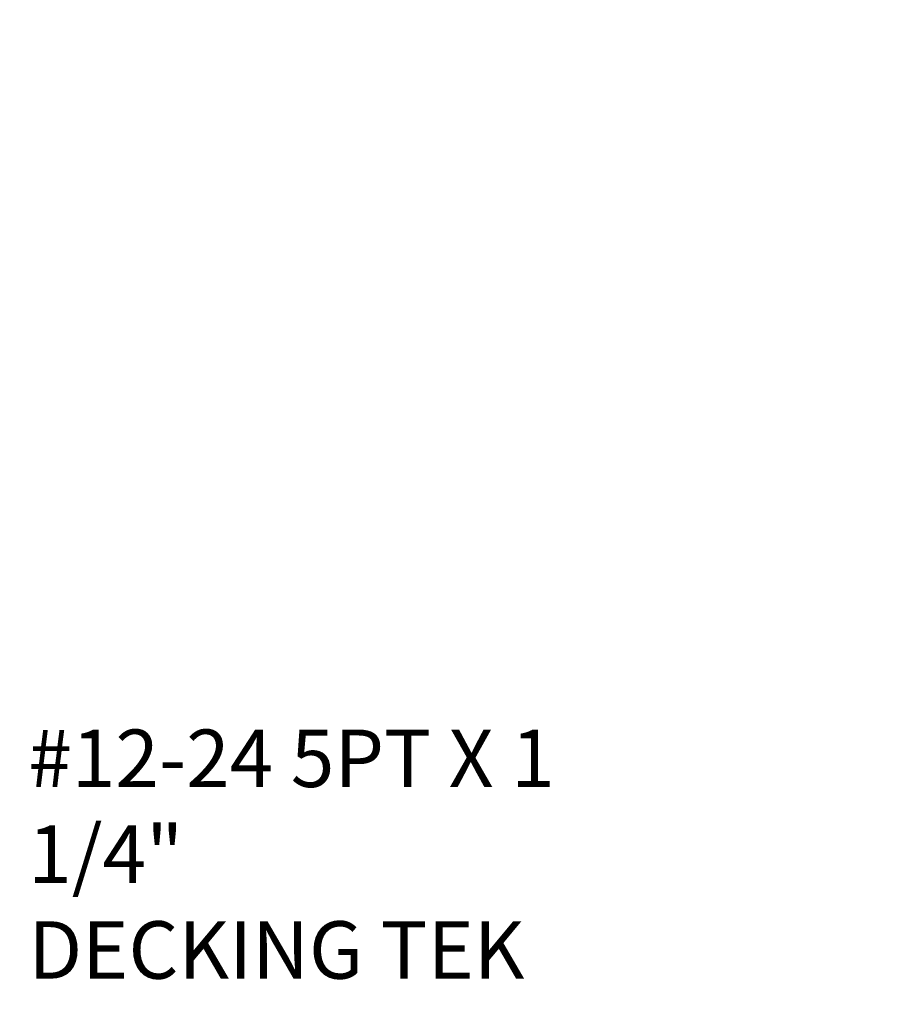
# Model space of a CAD drawing. Units: inches. Extents: x -30 to 748, y 363 to 634.
# Drawn here: x 400 to 412, y 598 to 611 of the extents above; entities that cross this region are included whole.
import ezdxf

# ---------------------------------------------------------------- set-up
doc = ezdxf.new("R2010")
doc.units = ezdxf.units.IN
doc.header["$MEASUREMENT"] = 0
doc.layers.add('Z-Canopy-Plan', color=7, linetype='Continuous')
doc.styles.add('Mapes-Dim', font='romans.shx', dxfattribs={"width": 0.8, "oblique": 10})
doc.dimstyles.new('Mapes-Dim', dxfattribs={"dimscale": 0, "dimtxt": 0.09375, "dimasz": 0.18, "dimexe": 0.18, "dimexo": 0.0625, "dimgap": 0.09, "dimtad": 0, "dimdec": 4, "dimzin": 3, "dimdsep": 46, "dimlunit": 4, "dimtxsty": 'Mapes-Dim', "dimcen": 0.09, "dimclrd": 242, "dimclre": 242, "dimclrt": 242, "dimadec": 1, "dimazin": 0, "dimtfac": 1, "dimtdec": 4, "dimtofl": 0, "dimtmove": 0, "dimatfit": 3, "dimfxl": 0.18, "dimtolj": 1, "dimtzin": 0, "dimarcsym": 0})

# ---------------------------------------------------------------- blocks, each defined once
blk = doc.blocks.new('*D19')
at = {"layer": 'Defpoints', "color": 0, "transparency": 16777216}
for p in [(370.104, 605.434), (466.419, 605.434), (370.104, 586.31)]:
    blk.add_point(p, dxfattribs=at)
at = {"layer": 'Z-Canopy-Plan', "color": 242, "lineweight": -2, "transparency": 16777216}
for p, q in [((370.104, 604.934), (370.104, 584.87)), ((466.419, 604.934), (466.419, 584.87)), ((371.544, 586.31), (413.081, 586.31)), ((464.979, 586.31), (421.089, 586.31))]:
    blk.add_line(p, q, dxfattribs=at)
at = {"layer": 'Z-Canopy-Plan', "color": 242, "transparency": 16777216}
for points in [[(371.544, 586.55), (371.544, 586.07), (370.104, 586.31)], [(464.979, 586.55), (464.979, 586.07), (466.419, 586.31)]]:
    blk.add_solid(points, dxfattribs=at)
at = {"layer": 'Z-Canopy-Plan', "color": 242, "transparency": 16777216, "insert": (417.085, 586.31), "char_height": 0.75, "attachment_point": 5, "style": 'Mapes-Dim'}
blk.add_mtext('\\A1;CANOPY WIDTH', dxfattribs=at)

msp = doc.modelspace()

# ---------------------------------------------------------------- texts
at = {"layer": 'Z-Canopy-Plan', "color": 242, "insert": (400.48055, 601.30079), "char_height": 0.75, "attachment_point": 1, "style": 'Mapes-Dim'}
msp.add_mtext('\\A1;#12-24 5PT X 1 1/4"\\PDECKING TEK SCREW\\P(3 PER LOWER DECK\\PMEMBER)', dxfattribs=at)

# ---------------------------------------------------------------- dimensions: what is measured, and where the dimension line sits
at = {"layer": 'Z-Canopy-Plan'}
dim = msp.add_linear_dim(base=(370.10355, 586.30988), p1=(466.41941, 605.43432), p2=(370.10355, 605.43432), text='CANOPY WIDTH', dimstyle='Mapes-Dim', override={"dimscale": 8}, dxfattribs=at)
dim.commit()
dim.dimension.update_dxf_attribs({"geometry": '*D19', "text_midpoint": (417.08501, 586.30988), "dimtype": 160})

# ---------------------------------------------------------------- leaders
at = {"layer": 'Z-Canopy-Plan', "annotation_type": 0, "has_hookline": 1, "hookline_direction": 0}
for points, text_width in [([(388.36355, 609.782), (392.77385, 619.64666), (394.21385, 619.64666)], 19.82134), ([(393.34032, 606.18837), (398.32055, 600.92579), (399.76055, 600.92579)], 10.99522)]:
    msp.add_leader(points, dimstyle='Mapes-Dim', override={"dimscale": 8}, dxfattribs=dict(at, text_width=text_width))

doc.saveas('drawing.dxf')
